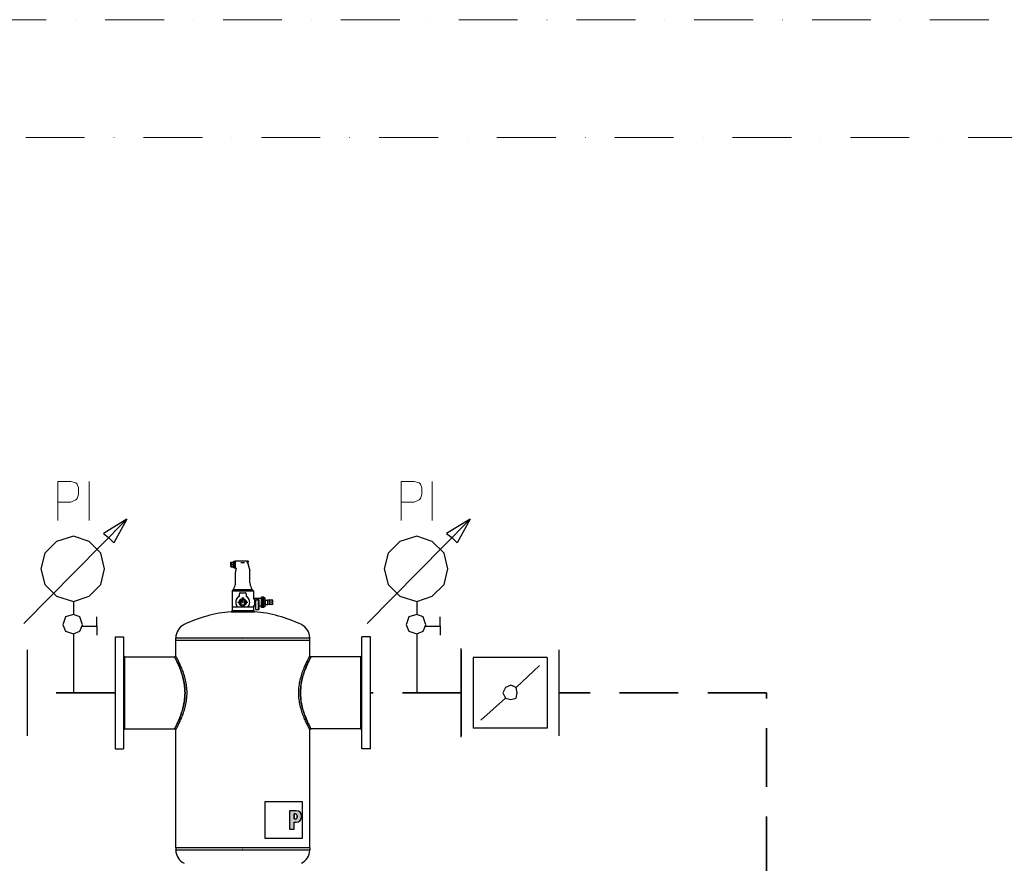
# Model space of a CAD drawing. Units: millimetres. Extents: x -19488 to -1201, y 4679 to 13676.
# Drawn here: x -10844 to -10008, y 8284 to 9000 of the extents above; entities that cross this region are included whole.
import ezdxf

# ---------------------------------------------------------------- set-up
doc = ezdxf.new("R2010")
doc.units = ezdxf.units.MM
doc.linetypes.add('DASHDOT', pattern=[1, 0.5, -0.25, 0, -0.25])
doc.linetypes.add('DASHED', pattern=[0.75, 0.5, -0.25])
doc.layers.add('1', color=130, linetype='Continuous')
doc.layers.add('2DH_SYM', color=41, linetype='Continuous')
for name, color, linetype, lineweight in [('2DH_PLS_P', 170, 'DASHED', 35), ('2DH_PLS_Z', 240, 'Continuous', 35), ('2DR_PLS_SYGN', 146, 'DASHDOT', 18)]:
    doc.layers.add(name, color=color, linetype=linetype, lineweight=lineweight)

# ---------------------------------------------------------------- blocks, each defined once
blk = doc.blocks.new('A$C1CEA7699')
h = blk.add_hatch(color=256)
edge = h.paths.add_edge_path(flags=16)
edge.add_line((546.9, 295.7), (543.7, 295.7))
edge.add_line((543.7, 295.7), (543.7, 280.1))
edge.add_line((543.7, 280.1), (546.9, 280.1))
edge.add_arc((546.9, 286.1), 6, 270, 360)
edge.add_line((552.9, 286.1), (552.9, 289.7))
edge.add_arc((546.9, 289.7), 6, 0, 90)
edge = h.paths.add_edge_path()
edge.add_line((529.7, 305.1), (529.7, 248.8))
edge.add_line((529.7, 248.8), (543.7, 248.8))
edge.add_line((543.7, 248.8), (543.7, 270.7))
edge.add_line((543.7, 270.7), (550, 270.7))
edge.add_arc((550, 286.7), 16, 270, 360)
edge.add_line((566, 286.7), (566, 289.1))
edge.add_arc((550, 289.1), 16, 0, 90)
edge.add_line((550, 305.1), (529.7, 305.1))
for p, q in [((351.8, 1059.4), (351.5, 1059.4)), ((351.5, 1055.7), (351.5, 1059.4)), ((351.5, 1055.7), (351.5, 1048.2)), ((351.5, 1048.2), (351.5, 1044.4)), ((351.8, 1059.4), (360.2, 1059.4)), ((351.8, 1058.1), (351.8, 1059.4)), ((351.8, 1058.1), (360.2, 1058.1)), ((351.8, 1053.2), (360.2, 1053.2)), ((351.8, 1050.6), (351.8, 1053.2)), ((351.8, 1050.6), (360.2, 1050.6)), ((351.8, 1045.7), (360.2, 1045.7)), ((351.8, 1044.4), (351.8, 1045.7)), ((360.2, 1059.4), (360.5, 1059.4)), ((360.2, 1058.1), (360.2, 1059.4)), ((360.2, 1050.6), (360.2, 1053.2)), ((360.2, 1044.4), (360.2, 1045.7)), ((360.5, 1061.7), (360.7, 1061.9)), ((360.5, 1061.7), (360.5, 1042.2)), ((360.7, 1041.9), (360.7, 1061.9)), ((360.7, 1061.9), (364.5, 1061.9)), ((364.5, 1062.4), (364.5, 1041.4)), ((399.1, 1062.4), (364.5, 1062.4)), ((381.9, 1058.3), (393.1, 1058.3)), ((401, 1060.8), (401, 1062.7)), ((401, 1062.7), (403.3, 1062.7)), ((401, 1061.6), (401, 1061.6)), ((401, 1060.8), (401, 1060.4)), ((403.3, 1059.6), (402.5, 1059.6)), ((402.5, 1058.4), (402.5, 1059.6)), ((403.3, 1058.7), (402.5, 1058.7)), ((402.5, 1058.4), (403.3, 1058.4)), ((402.7, 1055.7), (403.3, 1055.7)), ((403, 1055.2), (409, 1032.7)), ((403.3, 1059.6), (403.3, 1062.7)), ((403.6, 1062.4), (403.3, 1062.7)), ((403.3, 1059.6), (403.6, 1059.6)), ((403.3, 1058.7), (403.6, 1058.7)), ((403.6, 1058.4), (403.3, 1058.4)), ((403.3, 1055.7), (403.3, 1058.4)), ((403.6, 1055.9), (403.3, 1055.7)), ((403.6, 1062.4), (403.6, 1059.6)), ((403.6, 1058.4), (403.6, 1058.7)), ((403.6, 1055.9), (403.6, 1058.4)), ((351.5, 1044.4), (351.8, 1044.4)), ((351.8, 1044.4), (360.2, 1044.4)), ((360.2, 1044.4), (360.5, 1044.4)), ((360.5, 1042.2), (360.7, 1041.9)), ((360.7, 1041.9), (364.5, 1041.9)), ((366.3, 1041.4), (364.5, 1041.4)), ((365.5, 996.5), (365.5, 1028.8)), ((367.8, 1039.4), (366, 1032.7)), ((409.5, 996.5), (409.5, 1028.8)), ((356.5, 973.9), (355, 972.4)), ((355, 972.4), (420, 972.4)), ((355, 972.4), (355, 924.9)), ((418.5, 973.9), (356.5, 973.9)), ((359.5, 974.9), (358, 973.9)), ((359.5, 974.9), (359.5, 976)), ((415.5, 974.9), (359.5, 974.9)), ((361.5, 981.5), (360.6, 980)), ((377.5, 957.3), (377.5, 963.4)), ((380, 965.9), (387.5, 965.9)), ((387.5, 965.9), (395, 965.9)), ((396.8, 965.1), (396.8, 965.1)), ((397.5, 963.4), (397.5, 957.3)), ((413.5, 981.5), (414.4, 980)), ((415.5, 974.9), (415.5, 976)), ((415.5, 974.9), (417, 973.9)), ((418.5, 973.9), (420, 972.4)), ((420, 972.4), (420, 948.6)), ((381.5, 942.9), (381.5, 943.5)), ((381.5, 931.3), (381.5, 942.9)), ((381.5, 930.7), (381.5, 931.3)), ((381.8, 942.8), (381.8, 931.4)), ((386.7, 945.8), (386.7, 945.1)), ((386.7, 937.1), (386.7, 945.1)), ((386.7, 937.1), (388.2, 937.1)), ((388.2, 945.8), (388.2, 945.1)), ((388.2, 937.1), (388.2, 945.1)), ((393.1, 931.4), (393.1, 942.8)), ((393.4, 943.5), (393.4, 942.9)), ((393.4, 942.9), (393.4, 931.3)), ((393.4, 931.3), (393.4, 930.7)), ((421, 947.6), (423, 947.6)), ((421, 926.6), (423, 926.6)), ((423, 948.6), (423, 925.6)), ((429.6, 948.6), (423, 948.6)), ((426, 945.1), (426, 940.4)), ((426, 945.1), (436, 945.1)), ((426, 945.1), (426.6, 943)), ((426, 933.8), (426, 929.1)), ((426.1, 929.1), (426, 929.1)), ((426.1, 929.1), (426.1, 915.1)), ((426.5, 936.6), (426.5, 937.6)), ((426.8, 917.3), (426.7, 941.2)), ((429.6, 948.6), (429.6, 948.6)), ((429.6, 948.6), (430.5, 948.6)), ((430.5, 948.2), (430.5, 948.6)), ((430.5, 948.6), (430.5, 948.6)), ((430.9, 948.6), (430.5, 948.6)), ((430.9, 948.6), (431.8, 948.6)), ((430.9, 948.6), (430.9, 948.6)), ((431.8, 948.4), (431.8, 948.6)), ((431.8, 948.6), (431.8, 948.6)), ((432.7, 948.6), (431.8, 948.6)), ((432.7, 948.5), (432.2, 948.5)), ((432.7, 948.5), (432.7, 948.6)), ((432.7, 948.4), (432.7, 948.5)), ((433.6, 948.6), (433.6, 948.6)), ((434, 948.6), (433.6, 948.6)), ((433.8, 948), (433.8, 948.5)), ((434, 948.6), (434, 948.6)), ((434.9, 948.6), (434.9, 948.5)), ((435.8, 948.6), (434.9, 948.6)), ((434.9, 948.4), (434.9, 948.5)), ((434.9, 948.5), (435.3, 948.5)), ((435.2, 917.3), (435.3, 941.2)), ((436, 945.1), (435.4, 943)), ((435.5, 936.6), (435.5, 937.6)), ((435.8, 948.6), (435.8, 948.6)), ((436.7, 948.6), (435.8, 948.6)), ((435.8, 948.4), (435.8, 948.6)), ((435.9, 929.1), (435.9, 915.1)), ((435.9, 929.1), (436, 929.1)), ((436, 945.1), (436, 940.4)), ((436, 933.8), (436, 929.1)), ((436.7, 948.6), (436.7, 948.6)), ((437.1, 948.6), (436.7, 948.6)), ((437.1, 948.2), (437.1, 948.6)), ((437.1, 948.6), (437.1, 948.6)), ((438, 948.6), (437.1, 948.6)), ((438, 948.6), (438, 948.6)), ((444, 948.6), (438, 948.6)), ((444, 923.9), (444, 950.3)), ((444.7, 950.3), (444, 950.3)), ((444.7, 951.2), (444.7, 952.3)), ((451.2, 952.3), (444.7, 952.3)), ((444.7, 949.4), (444.7, 951.2)), ((451.2, 951.2), (444.7, 951.2)), ((444.7, 948.5), (444.7, 949.4)), ((451.2, 949.4), (444.7, 949.4)), ((444.7, 946.4), (444.7, 948.5)), ((451.2, 948.5), (444.7, 948.5)), ((444.7, 944.6), (444.7, 946.4)), ((451.2, 946.4), (444.7, 946.4)), ((444.7, 942.3), (444.7, 944.6)), ((451.2, 944.6), (444.7, 944.6)), ((444.7, 940), (444.7, 942.3)), ((451.2, 942.3), (444.7, 942.3)), ((444.7, 937.5), (444.7, 940)), ((451.2, 940), (444.7, 940)), ((444.7, 935.1), (444.7, 937.5)), ((451.2, 937.5), (444.7, 937.5)), ((451.2, 935.1), (444.7, 935.1)), ((444.7, 935.1), (444.7, 932.6)), ((444.7, 930.5), (444.7, 932.6)), ((451.2, 932.6), (444.7, 932.6)), ((444.7, 928.2), (444.7, 930.5)), ((451.2, 930.5), (444.7, 930.5)), ((444.7, 926.7), (444.7, 928.2)), ((451.2, 928.2), (444.7, 928.2)), ((444.7, 924.6), (444.7, 926.7)), ((451.2, 926.7), (444.7, 926.7)), ((451.2, 951.2), (451.2, 952.3)), ((451.2, 951.2), (451.2, 949.4)), ((454.9, 951.1), (451.2, 951.1)), ((451.2, 948.5), (451.2, 946.4)), ((451.2, 944.6), (451.2, 942.3)), ((451.2, 940), (451.2, 937.5)), ((451.2, 932.6), (451.2, 935.1)), ((451.2, 928.2), (451.2, 930.5)), ((451.2, 926.7), (451.2, 924.6)), ((454.9, 951.1), (454.9, 923.1)), ((454.9, 944.6), (455.5, 944.6)), ((454.9, 929.6), (455.5, 929.6)), ((455.5, 929.6), (455.5, 944.6)), ((456.5, 943.6), (455.5, 944.6)), ((456.5, 930.6), (455.5, 929.6)), ((456.5, 930.6), (456.5, 943.6)), ((456.5, 943.6), (463.5, 943.6)), ((456.5, 930.6), (463.5, 930.6)), ((463.5, 929.9), (463.5, 944.4)), ((468.5, 943.6), (463.5, 944.4)), ((468.5, 930.6), (463.5, 929.9)), ((468.5, 929.9), (468.5, 944.4)), ((473.5, 943.6), (468.5, 944.4)), ((473.5, 930.6), (468.5, 929.9)), ((473.5, 929.9), (473.5, 944.4)), ((478.5, 943.6), (473.5, 944.4)), ((478.5, 930.6), (473.5, 929.9)), ((478.5, 930.6), (478.5, 943.6)), ((355, 911.9), (352, 908.6)), ((352, 908.6), (423, 908.6)), ((355.5, 923.9), (355, 923.4)), ((355, 923.4), (420, 923.4)), ((355, 923.4), (355, 911.9)), ((355, 911.9), (420, 911.9)), ((355.5, 923.9), (371.1, 923.9)), ((371.3, 923.9), (371.1, 923.9)), ((371.3, 923.9), (403.7, 923.9)), ((403.9, 923.9), (403.7, 923.9)), ((403.9, 923.9), (419.5, 923.9)), ((419.5, 923.9), (420, 923.4)), ((420, 925.6), (420, 924.9)), ((420, 923.4), (420, 911.9)), ((420, 911.9), (423, 908.6)), ((426.1, 925.6), (423, 925.6)), ((426.7, 915.1), (426.1, 915.1)), ((426.7, 915.1), (435.3, 915.1)), ((435.3, 915.1), (435.9, 915.1)), ((444, 925.6), (435.9, 925.6)), ((444.7, 923.9), (444, 923.9)), ((444.7, 924.1), (444.7, 924.6)), ((451.2, 924.6), (444.7, 924.6)), ((444.7, 922.4), (444.7, 924.1)), ((451.2, 924.1), (444.7, 924.1)), ((444.7, 921.9), (444.7, 922.4)), ((451.2, 922.4), (444.7, 922.4)), ((451.2, 921.9), (444.7, 921.9)), ((451.2, 922.4), (451.2, 924.1)), ((454.9, 923.1), (451.2, 923.1)), ((451.2, 921.9), (451.2, 922.4)), ((0, 832.6), (0, 492.6)), ((0, 832.6), (26, 832.6)), ((26, 832.6), (26, 492.6)), ((184.3, 829.5), (184.3, 828.6)), ((387, 828.6), (184.3, 828.6)), ((184.3, 822.6), (184.3, 828.6)), ((184.3, 822.6), (387, 822.6)), ((184.3, 774.3), (184.3, 822.6)), ((184.3, 822.6), (387, 822.6)), ((387, 822.6), (388, 822.6)), ((387, 822.6), (388, 822.6)), ((388, 828.6), (388, 828.6)), ((590.7, 828.6), (388, 828.6)), ((388, 822.6), (590.7, 822.6)), ((388, 822.6), (388, 822.6)), ((388, 822.6), (388, 822.6)), ((388, 822.6), (388, 822.6)), ((388, 822.6), (590.7, 822.6)), ((590.7, 829.5), (590.7, 828.6)), ((590.7, 822.6), (590.7, 828.6)), ((590.7, 774.3), (590.7, 822.6)), ((749, 492.6), (749, 832.6)), ((775, 832.6), (749, 832.6)), ((775, 492.6), (775, 832.6)), ((30, 772.2), (26, 776.2)), ((30, 772.2), (180.3, 772.2)), ((30, 553.1), (30, 772.2)), ((180.3, 772.2), (184.3, 774.3)), ((590.7, 774.3), (594.7, 772.2)), ((745, 772.2), (594.7, 772.2)), ((745, 772.2), (749, 776.2)), ((745, 772.2), (745, 553.1)), ((30, 553.1), (26, 549.1)), ((30, 553.1), (180.3, 553.1)), ((184.3, 550.9), (180.3, 553.1)), ((184.3, 192.6), (184.3, 550.9)), ((594.7, 553.1), (590.7, 550.9)), ((590.7, 192.6), (590.7, 550.9)), ((745, 553.1), (594.7, 553.1)), ((745, 553.1), (749, 549.1)), ((0, 492.6), (26, 492.6)), ((775, 492.6), (749, 492.6)), ((455.8, 332.9), (567.8, 332.9)), ((455.8, 220.9), (455.8, 332.9)), ((567.8, 332.9), (567.8, 220.9)), ((529.7, 305.1), (529.7, 248.8)), ((550, 305.1), (529.7, 305.1)), ((529.7, 305.1), (529.7, 248.8)), ((550, 305.1), (529.7, 305.1)), ((546.9, 295.7), (543.7, 295.7)), ((543.7, 295.7), (543.7, 280.1)), ((543.7, 280.1), (543.7, 295.7)), ((543.7, 295.7), (546.9, 295.7)), ((543.7, 280.1), (546.9, 280.1)), ((546.9, 280.1), (543.7, 280.1)), ((543.7, 270.7), (550, 270.7)), ((543.7, 248.8), (543.7, 270.7)), ((543.7, 248.8), (543.7, 270.7)), ((543.7, 270.7), (550, 270.7)), ((552.9, 286.1), (552.9, 289.7)), ((552.9, 289.7), (552.9, 286.1)), ((566, 286.7), (566, 289.1)), ((566, 286.7), (566, 289.1)), ((529.7, 248.8), (543.7, 248.8)), ((529.7, 248.8), (543.7, 248.8)), ((567.8, 220.9), (455.8, 220.9)), ((387, 192.6), (184.3, 192.6)), ((387, 192.6), (184.3, 192.6)), ((184.3, 192.6), (184.3, 186.6)), ((184.3, 185.8), (184.3, 186.6)), ((184.3, 186.6), (387, 186.6)), ((387, 192.6), (388, 192.6)), ((387, 192.6), (388, 192.6)), ((590.7, 192.6), (388, 192.6)), ((388, 192.6), (388, 192.6)), ((388, 192.6), (388, 192.6)), ((388, 192.6), (388, 192.6)), ((590.7, 192.6), (388, 192.6)), ((388, 186.6), (590.7, 186.6)), ((388, 186.6), (388, 186.6)), ((590.7, 192.6), (590.7, 186.6)), ((590.7, 185.8), (590.7, 186.6))]:
    blk.add_line(p, q)
at = {"flags": 128}
for points in [[(351.8, 1058.1), (351.8, 1058), (351.7, 1057.9), (351.7, 1057.7), (351.7, 1057.6), (351.7, 1057.5), (351.7, 1057.4), (351.6, 1057.3), (351.6, 1057.2), (351.6, 1057.1), (351.6, 1057), (351.6, 1056.9), (351.6, 1056.8), (351.6, 1056.7), (351.5, 1056.6), (351.5, 1056.5), (351.5, 1056.4), (351.5, 1056.3), (351.5, 1056.2), (351.5, 1056.1), (351.5, 1056), (351.5, 1055.9), (351.5, 1055.8), (351.5, 1055.8), (351.5, 1055.7)], [(351.8, 1053.2), (351.8, 1053.4), (351.7, 1053.5), (351.7, 1053.6), (351.7, 1053.7), (351.7, 1053.8), (351.7, 1053.9), (351.6, 1054), (351.6, 1054.1), (351.6, 1054.2), (351.6, 1054.3), (351.6, 1054.4), (351.6, 1054.5), (351.6, 1054.6), (351.5, 1054.7), (351.5, 1054.8), (351.5, 1054.9), (351.5, 1055), (351.5, 1055.1), (351.5, 1055.2), (351.5, 1055.3), (351.5, 1055.4), (351.5, 1055.5), (351.5, 1055.6), (351.5, 1055.7)], [(351.5, 1048.2), (351.5, 1048.3), (351.5, 1048.3), (351.5, 1048.4), (351.5, 1048.5), (351.5, 1048.6), (351.5, 1048.7), (351.5, 1048.8), (351.5, 1048.9), (351.5, 1049), (351.5, 1049.1), (351.6, 1049.2), (351.6, 1049.3), (351.6, 1049.4), (351.6, 1049.5), (351.6, 1049.6), (351.6, 1049.7), (351.6, 1049.8), (351.7, 1049.9), (351.7, 1050), (351.7, 1050.1), (351.7, 1050.2), (351.7, 1050.4), (351.8, 1050.5), (351.8, 1050.6)], [(351.5, 1048.2), (351.5, 1048.1), (351.5, 1048), (351.5, 1047.9), (351.5, 1047.8), (351.5, 1047.7), (351.5, 1047.6), (351.5, 1047.5), (351.5, 1047.4), (351.5, 1047.3), (351.5, 1047.2), (351.6, 1047.1), (351.6, 1047), (351.6, 1046.9), (351.6, 1046.8), (351.6, 1046.7), (351.6, 1046.6), (351.6, 1046.5), (351.7, 1046.4), (351.7, 1046.3), (351.7, 1046.2), (351.7, 1046.1), (351.7, 1046), (351.8, 1045.9), (351.8, 1045.7)], [(360.5, 1055.7), (360.5, 1055.8), (360.5, 1055.8), (360.5, 1055.9), (360.5, 1056), (360.5, 1056.1), (360.5, 1056.2), (360.5, 1056.3), (360.5, 1056.4), (360.5, 1056.5), (360.5, 1056.6), (360.4, 1056.7), (360.4, 1056.8), (360.4, 1056.9), (360.4, 1057), (360.4, 1057.1), (360.4, 1057.2), (360.4, 1057.3), (360.3, 1057.4), (360.3, 1057.5), (360.3, 1057.6), (360.3, 1057.7), (360.3, 1057.9), (360.2, 1058), (360.2, 1058.1)], [(360.2, 1053.2), (360.2, 1053.4), (360.3, 1053.5), (360.3, 1053.6), (360.3, 1053.7), (360.3, 1053.8), (360.3, 1053.9), (360.4, 1054), (360.4, 1054.1), (360.4, 1054.2), (360.4, 1054.3), (360.4, 1054.4), (360.4, 1054.5), (360.4, 1054.6), (360.5, 1054.7), (360.5, 1054.8), (360.5, 1054.9), (360.5, 1055), (360.5, 1055.1), (360.5, 1055.2), (360.5, 1055.3), (360.5, 1055.4), (360.5, 1055.5), (360.5, 1055.6), (360.5, 1055.7)], [(360.5, 1048.2), (360.5, 1048.3), (360.5, 1048.3), (360.5, 1048.4), (360.5, 1048.5), (360.5, 1048.6), (360.5, 1048.7), (360.5, 1048.8), (360.5, 1048.9), (360.5, 1049), (360.5, 1049.1), (360.4, 1049.2), (360.4, 1049.3), (360.4, 1049.4), (360.4, 1049.5), (360.4, 1049.6), (360.4, 1049.7), (360.4, 1049.8), (360.3, 1049.9), (360.3, 1050), (360.3, 1050.1), (360.3, 1050.2), (360.3, 1050.4), (360.2, 1050.5), (360.2, 1050.6)], [(360.2, 1045.7), (360.2, 1045.9), (360.3, 1046), (360.3, 1046.1), (360.3, 1046.2), (360.3, 1046.3), (360.3, 1046.4), (360.4, 1046.5), (360.4, 1046.6), (360.4, 1046.7), (360.4, 1046.8), (360.4, 1046.9), (360.4, 1047), (360.4, 1047.1), (360.5, 1047.2), (360.5, 1047.3), (360.5, 1047.4), (360.5, 1047.5), (360.5, 1047.6), (360.5, 1047.7), (360.5, 1047.8), (360.5, 1047.9), (360.5, 1048), (360.5, 1048.1), (360.5, 1048.2)], [(399.1, 1062.4), (399.4, 1062.4), (399.6, 1062.3), (399.9, 1062.3), (400.1, 1062.2), (400.4, 1062.1), (400.6, 1061.9), (400.8, 1061.8), (401, 1061.6)], [(401, 1060.4), (401, 1060.4), (401, 1060.3), (401, 1060.3), (401, 1060.3), (401, 1060.3), (401, 1060.2), (401.1, 1060.2), (401.1, 1060.2), (401.1, 1060.2), (401.1, 1060.2), (401.1, 1060.1), (401.1, 1060.1), (401.1, 1060.1), (401.1, 1060.1), (401.1, 1060.1), (401.1, 1060), (401.1, 1060), (401.1, 1060), (401.1, 1060), (401.1, 1059.9), (401.1, 1059.9), (401.1, 1059.9), (401.2, 1059.9), (401.2, 1059.9)], [(403, 1055.2), (403, 1055.2), (403, 1055.2), (402.9, 1055.3), (402.9, 1055.3), (402.8, 1055.4), (402.8, 1055.6), (402.7, 1055.7), (402.6, 1055.8), (402.5, 1056), (402.5, 1056.2), (402.4, 1056.4), (402.3, 1056.6), (402.2, 1056.8), (402.1, 1057.1), (402, 1057.3), (401.9, 1057.6), (401.8, 1057.9), (401.7, 1058.1), (401.6, 1058.4), (401.5, 1058.7), (401.4, 1059), (401.3, 1059.3), (401.2, 1059.6), (401.2, 1059.9)], [(367.8, 1039.4), (367.8, 1039.6), (367.9, 1039.8), (367.8, 1039.9), (367.8, 1040.1), (367.8, 1040.3), (367.7, 1040.5), (367.6, 1040.6), (367.5, 1040.8), (367.4, 1040.9), (367.3, 1041), (367.1, 1041.2), (367, 1041.2), (366.8, 1041.3), (366.6, 1041.4), (366.4, 1041.4), (366.3, 1041.4)], [(378.2, 965.1), (378.2, 965), (378.2, 965), (378.1, 965), (378.1, 965), (378.1, 965), (378.1, 965), (378.1, 965), (378.1, 965), (378.1, 965), (378.1, 965), (378.1, 965), (378.1, 965), (378.1, 965), (378.1, 964.9), (378.1, 964.9), (378.1, 964.9), (378, 964.9), (378, 964.9), (378, 964.9), (378, 964.9), (378, 964.9), (378, 964.9), (378, 964.9), (378, 964.9)], [(379.3, 965.8), (379.2, 965.7), (379.2, 965.7), (379.2, 965.7), (379.2, 965.7), (379.2, 965.7), (379.1, 965.7), (379.1, 965.7), (379.1, 965.7), (379, 965.7), (379, 965.7), (379, 965.6), (379, 965.6), (378.9, 965.6), (378.9, 965.6), (378.9, 965.6), (378.8, 965.6), (378.8, 965.6), (378.8, 965.5), (378.7, 965.5), (378.7, 965.5), (378.7, 965.5), (378.6, 965.5), (378.6, 965.4), (378.6, 965.4)], [(397.3, 964.2), (397.3, 964.2), (397.3, 964.2), (397.3, 964.2), (397.3, 964.2), (397.3, 964.2), (397.3, 964.2), (397.3, 964.3), (397.3, 964.3), (397.3, 964.3), (397.3, 964.3), (397.3, 964.3), (397.3, 964.3), (397.3, 964.3), (397.3, 964.3), (397.3, 964.3), (397.3, 964.3), (397.3, 964.3), (397.3, 964.3), (397.3, 964.3), (397.3, 964.3), (397.3, 964.4), (397.3, 964.4), (397.3, 964.4), (397.3, 964.4)], [(367.4, 944), (367.4, 943.9), (367.3, 943.8), (367.3, 943.7), (367.3, 943.6), (367.2, 943.5), (367.2, 943.3), (367.2, 943.2), (367.1, 943.1), (367.1, 943), (367.1, 942.9), (367, 942.8), (367, 942.7), (367, 942.5), (366.9, 942.4), (366.9, 942.3), (366.9, 942.2), (366.8, 942.1), (366.8, 942), (366.8, 941.8), (366.8, 941.7), (366.7, 941.6), (366.7, 941.5), (366.7, 941.4), (366.7, 941.3)], [(366.8, 932.2), (366.9, 931.8), (367, 931.5), (367.1, 931.1), (367.2, 930.7), (367.3, 930.4), (367.5, 930), (367.6, 929.7), (367.7, 929.3), (367.9, 929), (368, 928.7), (368.1, 928.3), (368.3, 928), (368.5, 927.7), (368.6, 927.4), (368.8, 927), (369, 926.7), (369.1, 926.4), (369.3, 926.1), (369.5, 925.8), (369.7, 925.5), (369.9, 925.2), (370.1, 924.9), (370.3, 924.6), (370.5, 924.3)], [(376.3, 955.2), (376, 955), (375.7, 954.8), (375.4, 954.6), (375.1, 954.4), (374.8, 954.1), (374.5, 953.9), (374.2, 953.7), (374, 953.5), (373.7, 953.2), (373.4, 953), (373.1, 952.8), (372.9, 952.5), (372.6, 952.3), (372.4, 952), (372.1, 951.8), (371.9, 951.5), (371.6, 951.2), (371.4, 951), (371.2, 950.7), (370.9, 950.4), (370.7, 950.2), (370.5, 949.9), (370.3, 949.6), (370.1, 949.3)], [(377, 955.8), (377, 955.8), (377, 955.7), (376.9, 955.7), (376.9, 955.7), (376.9, 955.7), (376.9, 955.6), (376.9, 955.6), (376.8, 955.6), (376.8, 955.6), (376.8, 955.5), (376.8, 955.5), (376.7, 955.5), (376.7, 955.5), (376.7, 955.5), (376.7, 955.4), (376.7, 955.4), (376.6, 955.4), (376.6, 955.4), (376.6, 955.4), (376.6, 955.4), (376.6, 955.3), (376.5, 955.3), (376.5, 955.3), (376.5, 955.3)], [(381.8, 942.8), (381.8, 942.8), (381.8, 942.8), (381.8, 942.8), (381.8, 942.8), (381.8, 942.8), (381.8, 942.8), (381.8, 942.8), (381.8, 942.8), (381.7, 942.8), (381.7, 942.8), (381.7, 942.8), (381.7, 942.8), (381.7, 942.8), (381.7, 942.8), (381.7, 942.8), (381.7, 942.9), (381.6, 942.9), (381.6, 942.9), (381.6, 942.9), (381.6, 942.9), (381.6, 942.9), (381.6, 942.9), (381.6, 942.9), (381.5, 942.9)], [(381.5, 931.3), (381.6, 931.3), (381.6, 931.3), (381.6, 931.3), (381.6, 931.3), (381.6, 931.3), (381.6, 931.3), (381.6, 931.4), (381.7, 931.4), (381.7, 931.4), (381.7, 931.4), (381.7, 931.4), (381.7, 931.4), (381.7, 931.4), (381.7, 931.4), (381.7, 931.4), (381.8, 931.4), (381.8, 931.4), (381.8, 931.4), (381.8, 931.4), (381.8, 931.4), (381.8, 931.4), (381.8, 931.4), (381.8, 931.4), (381.8, 931.4)], [(388.2, 945.8), (388.2, 945.8), (388.1, 945.8), (388.1, 945.8), (388, 945.8), (387.9, 945.8), (387.9, 945.8), (387.8, 945.8), (387.7, 945.9), (387.7, 945.9), (387.6, 945.9), (387.6, 945.9), (387.5, 945.9), (387.4, 945.9), (387.4, 945.9), (387.3, 945.9), (387.3, 945.9), (387.2, 945.8), (387.1, 945.8), (387.1, 945.8), (387, 945.8), (386.9, 945.8), (386.9, 945.8), (386.8, 945.8), (386.7, 945.8)], [(393.1, 942.8), (393.2, 942.8), (393.2, 942.8), (393.2, 942.8), (393.2, 942.8), (393.2, 942.8), (393.2, 942.8), (393.2, 942.8), (393.2, 942.8), (393.3, 942.8), (393.3, 942.8), (393.3, 942.8), (393.3, 942.8), (393.3, 942.8), (393.3, 942.8), (393.3, 942.8), (393.3, 942.9), (393.4, 942.9), (393.4, 942.9), (393.4, 942.9), (393.4, 942.9), (393.4, 942.9), (393.4, 942.9), (393.4, 942.9), (393.4, 942.9)], [(393.4, 931.3), (393.4, 931.3), (393.4, 931.3), (393.4, 931.3), (393.4, 931.3), (393.4, 931.3), (393.4, 931.3), (393.4, 931.4), (393.3, 931.4), (393.3, 931.4), (393.3, 931.4), (393.3, 931.4), (393.3, 931.4), (393.3, 931.4), (393.3, 931.4), (393.3, 931.4), (393.2, 931.4), (393.2, 931.4), (393.2, 931.4), (393.2, 931.4), (393.2, 931.4), (393.2, 931.4), (393.2, 931.4), (393.2, 931.4), (393.1, 931.4)], [(398.1, 955.7), (398.1, 955.7), (398.1, 955.7), (398.1, 955.7), (398, 955.7), (398, 955.7), (398, 955.7), (398, 955.7), (398, 955.8), (398, 955.8), (398, 955.8), (398, 955.8), (398, 955.8), (398, 955.8), (398, 955.8), (398, 955.8), (398, 955.8), (398, 955.8), (398, 955.8), (398, 955.8), (398, 955.8), (398, 955.8), (398, 955.8), (398, 955.8), (398, 955.8)], [(404.9, 949.3), (404.7, 949.6), (404.5, 949.9), (404.3, 950.2), (404.1, 950.4), (403.8, 950.7), (403.6, 951), (403.4, 951.2), (403.1, 951.5), (402.9, 951.8), (402.6, 952), (402.4, 952.3), (402.1, 952.5), (401.9, 952.8), (401.6, 953), (401.3, 953.2), (401, 953.5), (400.8, 953.7), (400.5, 953.9), (400.2, 954.1), (399.9, 954.4), (399.6, 954.6), (399.3, 954.8), (399, 955), (398.7, 955.2)], [(404.5, 924.3), (404.7, 924.6), (404.9, 924.9), (405.1, 925.2), (405.3, 925.5), (405.5, 925.8), (405.7, 926.1), (405.9, 926.4), (406, 926.7), (406.2, 927), (406.4, 927.4), (406.5, 927.7), (406.7, 928), (406.9, 928.3), (407, 928.7), (407.1, 929), (407.3, 929.3), (407.4, 929.7), (407.5, 930), (407.7, 930.4), (407.8, 930.7), (407.9, 931.1), (408, 931.5), (408.1, 931.8), (408.2, 932.2)], [(408.3, 941.3), (408.3, 941.4), (408.3, 941.5), (408.3, 941.6), (408.2, 941.7), (408.2, 941.8), (408.2, 942), (408.2, 942.1), (408.1, 942.2), (408.1, 942.3), (408.1, 942.4), (408, 942.5), (408, 942.7), (408, 942.8), (407.9, 942.9), (407.9, 943), (407.9, 943.1), (407.8, 943.2), (407.8, 943.3), (407.8, 943.5), (407.7, 943.6), (407.7, 943.7), (407.7, 943.8), (407.6, 943.9), (407.6, 944)], [(420, 948.6), (420, 948.4), (420.1, 948.2), (420.2, 948), (420.3, 947.9), (420.4, 947.8), (420.6, 947.7), (420.8, 947.6), (421, 947.6)], [(421, 926.6), (420.8, 926.6), (420.6, 926.5), (420.4, 926.4), (420.3, 926.3), (420.2, 926.2), (420.1, 926), (420, 925.8), (420, 925.6)], [(426, 940.4), (426, 940.3), (426.1, 940.1), (426.1, 939.9), (426.2, 939.8), (426.2, 939.7), (426.2, 939.5), (426.3, 939.4), (426.3, 939.3), (426.3, 939.1), (426.3, 939), (426.4, 938.9), (426.4, 938.8), (426.4, 938.7), (426.4, 938.6), (426.4, 938.5), (426.4, 938.4), (426.5, 938.3), (426.5, 938.2), (426.5, 938.1), (426.5, 938), (426.5, 937.9), (426.5, 937.8), (426.5, 937.7), (426.5, 937.6)], [(426.5, 936.6), (426.5, 936.5), (426.5, 936.4), (426.5, 936.4), (426.5, 936.3), (426.5, 936.2), (426.5, 936.1), (426.5, 936), (426.4, 935.9), (426.4, 935.7), (426.4, 935.6), (426.4, 935.5), (426.4, 935.4), (426.4, 935.3), (426.3, 935.2), (426.3, 935.1), (426.3, 934.9), (426.3, 934.8), (426.2, 934.7), (426.2, 934.5), (426.2, 934.4), (426.1, 934.3), (426.1, 934.1), (426, 934), (426, 933.8)], [(431.8, 948.1), (431.6, 948.1), (431.5, 948.1), (431.3, 948.1), (431.2, 948.1), (431.1, 948.1), (430.9, 948.1), (430.8, 948.2), (430.7, 948.2), (430.5, 948.2), (430.4, 948.2), (430.3, 948.3), (430.2, 948.3), (430.1, 948.3), (430, 948.4), (430, 948.4), (429.9, 948.4), (429.8, 948.4), (429.8, 948.5), (429.7, 948.5), (429.7, 948.5), (429.6, 948.5), (429.6, 948.5), (429.6, 948.6), (429.6, 948.6)], [(433.8, 948.5), (433.7, 948.4), (433.6, 948.4), (433.5, 948.4), (433.3, 948.4), (433.1, 948.3), (433, 948.3), (432.8, 948.3), (432.6, 948.3), (432.4, 948.3), (432.2, 948.3), (432, 948.3), (431.8, 948.3), (431.6, 948.3), (431.5, 948.3), (431.3, 948.4), (431.1, 948.4), (431, 948.4), (430.9, 948.4), (430.8, 948.5), (430.7, 948.5), (430.6, 948.5), (430.5, 948.5), (430.5, 948.6), (430.5, 948.6)], [(433.6, 948.6), (433.6, 948.6), (433.6, 948.5), (433.5, 948.5), (433.4, 948.5), (433.3, 948.5), (433.2, 948.5), (433.1, 948.4), (432.9, 948.4), (432.8, 948.4), (432.6, 948.4), (432.4, 948.4), (432.2, 948.4), (432.1, 948.4), (431.9, 948.4), (431.7, 948.4), (431.6, 948.4), (431.4, 948.4), (431.3, 948.5), (431.2, 948.5), (431.1, 948.5), (431, 948.5), (430.9, 948.5), (430.9, 948.6), (430.9, 948.6)], [(432.2, 948.5), (432.2, 948.5), (432.2, 948.5), (432.2, 948.5), (432.1, 948.5), (432.1, 948.5), (432.1, 948.5), (432.1, 948.5), (432, 948.5), (432, 948.5), (432, 948.5), (432, 948.5), (431.9, 948.5), (431.9, 948.5), (431.9, 948.5), (431.9, 948.5), (431.9, 948.5), (431.8, 948.6), (431.8, 948.6), (431.8, 948.6), (431.8, 948.6), (431.8, 948.6), (431.8, 948.6), (431.8, 948.6), (431.8, 948.6)], [(435.8, 948.1), (435.6, 948), (435.5, 948), (435.3, 948), (435.1, 948), (435, 948), (434.8, 948), (434.6, 948), (434.5, 948), (434.3, 948), (434.1, 948), (434, 948), (433.8, 948), (433.6, 948), (433.5, 948), (433.3, 948), (433.1, 948), (433, 948), (432.8, 948), (432.6, 948), (432.5, 948), (432.3, 948), (432.1, 948), (432, 948), (431.8, 948.1)], [(437.1, 948.6), (437.1, 948.6), (437.1, 948.5), (437, 948.5), (436.9, 948.5), (436.8, 948.5), (436.7, 948.4), (436.6, 948.4), (436.5, 948.4), (436.3, 948.4), (436.1, 948.3), (436, 948.3), (435.8, 948.3), (435.6, 948.3), (435.4, 948.3), (435.2, 948.3), (435, 948.3), (434.8, 948.3), (434.6, 948.3), (434.5, 948.3), (434.3, 948.4), (434.1, 948.4), (434, 948.4), (433.9, 948.4), (433.8, 948.5)], [(436.7, 948.6), (436.7, 948.6), (436.7, 948.5), (436.6, 948.5), (436.5, 948.5), (436.4, 948.5), (436.3, 948.5), (436.2, 948.4), (436, 948.4), (435.9, 948.4), (435.7, 948.4), (435.5, 948.4), (435.3, 948.4), (435.2, 948.4), (435, 948.4), (434.8, 948.4), (434.7, 948.4), (434.5, 948.4), (434.4, 948.5), (434.3, 948.5), (434.2, 948.5), (434.1, 948.5), (434, 948.5), (434, 948.6), (434, 948.6)], [(435.3, 948.5), (435.4, 948.5), (435.4, 948.5), (435.4, 948.5), (435.5, 948.5), (435.5, 948.5), (435.5, 948.5), (435.5, 948.5), (435.6, 948.5), (435.6, 948.5), (435.6, 948.5), (435.6, 948.5), (435.7, 948.5), (435.7, 948.5), (435.7, 948.5), (435.7, 948.5), (435.7, 948.5), (435.8, 948.6), (435.8, 948.6), (435.8, 948.6), (435.8, 948.6), (435.8, 948.6), (435.8, 948.6), (435.8, 948.6), (435.8, 948.6)], [(436, 940.4), (436, 940.3), (435.9, 940.1), (435.9, 939.9), (435.8, 939.8), (435.8, 939.7), (435.8, 939.5), (435.7, 939.4), (435.7, 939.3), (435.7, 939.1), (435.7, 939), (435.6, 938.9), (435.6, 938.8), (435.6, 938.7), (435.6, 938.6), (435.6, 938.5), (435.6, 938.4), (435.5, 938.3), (435.5, 938.2), (435.5, 938.1), (435.5, 938), (435.5, 937.9), (435.5, 937.8), (435.5, 937.7), (435.5, 937.6)], [(435.5, 936.6), (435.5, 936.5), (435.5, 936.4), (435.5, 936.4), (435.5, 936.3), (435.5, 936.2), (435.5, 936.1), (435.5, 936), (435.6, 935.9), (435.6, 935.7), (435.6, 935.6), (435.6, 935.5), (435.6, 935.4), (435.6, 935.3), (435.7, 935.2), (435.7, 935.1), (435.7, 934.9), (435.7, 934.8), (435.8, 934.7), (435.8, 934.5), (435.8, 934.4), (435.9, 934.3), (435.9, 934.1), (436, 934), (436, 933.8)], [(438, 948.6), (438, 948.6), (438, 948.5), (438, 948.5), (437.9, 948.5), (437.9, 948.5), (437.8, 948.5), (437.8, 948.4), (437.7, 948.4), (437.6, 948.4), (437.6, 948.4), (437.5, 948.3), (437.4, 948.3), (437.3, 948.3), (437.2, 948.2), (437.1, 948.2), (436.9, 948.2), (436.8, 948.2), (436.7, 948.1), (436.5, 948.1), (436.4, 948.1), (436.3, 948.1), (436.1, 948.1), (436, 948.1), (435.8, 948.1)], [(369.4, 924.9), (369.5, 924.9), (369.6, 924.9), (369.6, 924.8), (369.7, 924.8), (369.7, 924.8), (369.8, 924.7), (369.9, 924.7), (369.9, 924.7), (370, 924.7), (370, 924.6), (370.1, 924.6), (370.1, 924.6), (370.2, 924.6), (370.2, 924.5), (370.2, 924.5), (370.3, 924.5), (370.3, 924.5), (370.4, 924.4), (370.4, 924.4), (370.4, 924.4), (370.5, 924.4), (370.5, 924.3), (370.5, 924.3), (370.5, 924.3)], [(404.5, 924.3), (404.5, 924.3), (404.5, 924.3), (404.5, 924.4), (404.6, 924.4), (404.6, 924.4), (404.6, 924.4), (404.7, 924.5), (404.7, 924.5), (404.8, 924.5), (404.8, 924.5), (404.8, 924.6), (404.9, 924.6), (404.9, 924.6), (405, 924.6), (405, 924.7), (405.1, 924.7), (405.1, 924.7), (405.2, 924.7), (405.3, 924.8), (405.3, 924.8), (405.4, 924.8), (405.4, 924.9), (405.5, 924.9), (405.6, 924.9)], [(387, 828.6), (387, 828.6), (387.1, 828.6), (387.1, 828.6), (387.2, 828.6), (387.2, 828.6), (387.2, 828.6), (387.3, 828.6), (387.3, 828.5), (387.4, 828.5), (387.4, 828.5), (387.5, 828.5), (387.5, 828.5), (387.5, 828.5), (387.6, 828.5), (387.6, 828.5), (387.7, 828.5), (387.7, 828.6), (387.8, 828.6), (387.8, 828.6), (387.8, 828.6), (387.9, 828.6), (387.9, 828.6), (388, 828.6), (388, 828.6)], [(180.3, 772.2), (180.4, 772.1), (180.5, 771.7), (180.8, 771.2), (181.3, 770.4), (181.8, 769.3), (182.4, 768.1), (183.2, 766.7), (184, 765), (185, 763.1), (186, 761.1), (187.1, 758.8), (188.2, 756.4), (189.5, 753.8), (190.8, 751), (192.1, 748), (193.4, 744.9), (194.8, 741.7), (196.2, 738.2), (197.7, 734.7), (199.1, 731), (200.5, 727.1), (201.8, 723.1), (203.2, 719), (204.5, 714.8), (205.7, 710.5), (206.8, 706), (207.9, 701.5), (208.9, 696.9), (209.8, 692.2), (210.5, 687.4), (211.2, 682.5), (211.7, 677.6), (212.1, 672.6), (212.3, 667.6), (212.4, 662.6)], [(212.4, 662.6), (212.3, 667.4), (212.1, 672.2), (211.7, 677), (211.3, 681.8), (210.7, 686.5), (209.9, 691.3), (209.1, 696), (208.1, 700.7), (207, 705.2), (205.9, 709.7), (204.7, 714.1), (203.4, 718.4), (202, 722.5), (200.7, 726.5), (199.3, 730.3), (197.9, 734), (196.5, 737.5), (195.2, 740.8), (193.8, 744.1), (192.4, 747.2), (191.1, 750.2), (189.8, 753.1), (188.5, 755.8), (187.3, 758.3), (186.2, 760.7), (185.1, 762.8), (184.1, 764.8), (183.2, 766.5), (182.5, 768), (181.8, 769.3), (181.3, 770.3), (180.8, 771.2), (180.5, 771.7), (180.4, 772.1), (180.3, 772.2)], [(218.5, 662.6), (218.5, 667.6), (218.2, 672.6), (217.9, 677.6), (217.3, 682.5), (216.7, 687.3), (215.9, 692.1), (215, 696.8), (214, 701.4), (212.9, 706), (211.7, 710.4), (210.4, 714.7), (209.1, 718.9), (207.7, 723), (206.3, 727), (204.9, 730.8), (203.5, 734.5), (202, 738.1), (200.5, 741.6), (199.1, 744.9), (197.7, 748), (196.3, 751), (194.9, 753.9), (193.6, 756.6), (192.4, 759.1), (191.2, 761.4), (190.1, 763.6), (189, 765.6), (188.1, 767.4), (187.2, 769), (186.5, 770.4), (185.8, 771.6), (185.3, 772.6), (184.9, 773.3), (184.5, 773.9), (184.4, 774.2), (184.3, 774.3)], [(590.7, 774.3), (590.6, 774.2), (590.5, 773.9), (590.1, 773.3), (589.7, 772.6), (589.2, 771.6), (588.5, 770.4), (587.8, 769), (586.9, 767.4), (586, 765.6), (584.9, 763.6), (583.8, 761.4), (582.6, 759.1), (581.4, 756.6), (580.1, 753.9), (578.7, 751), (577.3, 748), (575.9, 744.9), (574.4, 741.6), (573, 738.1), (571.5, 734.5), (570.1, 730.8), (568.6, 726.9), (567.2, 723), (565.9, 718.9), (564.6, 714.7), (563.3, 710.4), (562.1, 706), (561, 701.4), (560, 696.8), (559.1, 692.1), (558.3, 687.3), (557.7, 682.5), (557.1, 677.6), (556.8, 672.6), (556.5, 667.6), (556.5, 662.6)], [(562.6, 662.6), (562.7, 667.6), (562.9, 672.6), (563.3, 677.6), (563.8, 682.5), (564.5, 687.4), (565.2, 692.2), (566.1, 696.9), (567.1, 701.5), (568.2, 706.1), (569.3, 710.5), (570.6, 714.8), (571.8, 719.1), (573.2, 723.2), (574.5, 727.1), (575.9, 731), (577.4, 734.7), (578.8, 738.3), (580.2, 741.7), (581.6, 744.9), (582.9, 748.1), (584.3, 751), (585.5, 753.8), (586.8, 756.4), (587.9, 758.8), (589, 761.1), (590.1, 763.1), (591, 765), (591.8, 766.7), (592.6, 768.1), (593.2, 769.4), (593.7, 770.4), (594.2, 771.2), (594.5, 771.7), (594.6, 772.1), (594.7, 772.2)], [(594.7, 772.2), (594.6, 772.1), (594.5, 771.7), (594.2, 771.2), (593.7, 770.3), (593.2, 769.3), (592.5, 768), (591.8, 766.5), (590.9, 764.8), (589.9, 762.8), (588.8, 760.7), (587.7, 758.3), (586.5, 755.8), (585.2, 753.1), (583.9, 750.2), (582.6, 747.2), (581.2, 744.1), (579.8, 740.8), (578.5, 737.5), (577.1, 734), (575.7, 730.3), (574.3, 726.5), (573, 722.5), (571.6, 718.4), (570.3, 714.1), (569.1, 709.7), (568, 705.2), (566.9, 700.7), (565.9, 696), (565.1, 691.3), (564.3, 686.5), (563.7, 681.8), (563.3, 677), (562.9, 672.2), (562.7, 667.4), (562.6, 662.6)], [(212.4, 662.6), (212.3, 657.7), (212.1, 652.7), (211.7, 647.8), (211.2, 642.9), (210.6, 638), (209.8, 633.2), (208.9, 628.4), (207.9, 623.8), (206.8, 619.3), (205.7, 614.8), (204.5, 610.5), (203.2, 606.3), (201.8, 602.2), (200.5, 598.2), (199.1, 594.3), (197.7, 590.6), (196.3, 587.1), (194.8, 583.6), (193.5, 580.3), (192.1, 577.2), (190.8, 574.3), (189.5, 571.5), (188.2, 568.9), (187.1, 566.4), (186, 564.2), (185, 562.1), (184, 560.3), (183.2, 558.6), (182.4, 557.2), (181.8, 555.9), (181.3, 554.9), (180.8, 554.1), (180.5, 553.5), (180.4, 553.2), (180.3, 553.1)], [(180.3, 553.1), (180.4, 553.2), (180.5, 553.5), (180.8, 554.1), (181.3, 554.9), (181.8, 556), (182.5, 557.2), (183.2, 558.7), (184.1, 560.5), (185.1, 562.4), (186.2, 564.6), (187.3, 566.9), (188.5, 569.5), (189.8, 572.2), (191.1, 575), (192.4, 578.1), (193.8, 581.2), (195.2, 584.4), (196.5, 587.8), (197.9, 591.3), (199.3, 594.9), (200.7, 598.8), (202, 602.8), (203.4, 606.9), (204.7, 611.2), (205.9, 615.6), (207, 620), (208.1, 624.6), (209.1, 629.3), (209.9, 634), (210.7, 638.7), (211.3, 643.5), (211.7, 648.3), (212.1, 653.1), (212.3, 657.9), (212.4, 662.6)], [(184.3, 550.9), (184.4, 551), (184.5, 551.4), (184.9, 551.9), (185.3, 552.7), (185.8, 553.7), (186.5, 554.9), (187.2, 556.3), (188.1, 557.9), (189, 559.7), (190.1, 561.6), (191.2, 563.8), (192.4, 566.2), (193.6, 568.7), (194.9, 571.4), (196.3, 574.2), (197.7, 577.2), (199.1, 580.4), (200.6, 583.7), (202, 587.2), (203.5, 590.7), (204.9, 594.5), (206.3, 598.3), (207.8, 602.3), (209.1, 606.4), (210.4, 610.6), (211.7, 614.9), (212.9, 619.3), (214, 623.8), (215, 628.5), (215.9, 633.2), (216.7, 637.9), (217.3, 642.8), (217.9, 647.7), (218.2, 652.6), (218.5, 657.6), (218.5, 662.6)], [(556.5, 662.6), (556.5, 657.6), (556.8, 652.6), (557.1, 647.7), (557.7, 642.7), (558.3, 637.9), (559.1, 633.1), (560, 628.4), (561, 623.8), (562.1, 619.3), (563.3, 614.9), (564.6, 610.6), (565.9, 606.4), (567.2, 602.3), (568.6, 598.3), (570.1, 594.5), (571.5, 590.8), (573, 587.2), (574.4, 583.7), (575.9, 580.4), (577.3, 577.2), (578.7, 574.2), (580.1, 571.4), (581.4, 568.7), (582.6, 566.2), (583.8, 563.8), (584.9, 561.7), (586, 559.7), (586.9, 557.9), (587.8, 556.3), (588.5, 554.9), (589.2, 553.7), (589.7, 552.7), (590.1, 551.9), (590.5, 551.4), (590.6, 551), (590.7, 550.9)], [(594.7, 553.1), (594.6, 553.2), (594.5, 553.5), (594.2, 554.1), (593.7, 554.9), (593.2, 555.9), (592.6, 557.2), (591.8, 558.6), (591, 560.3), (590, 562.1), (589, 564.2), (587.9, 566.4), (586.8, 568.9), (585.5, 571.5), (584.2, 574.3), (582.9, 577.2), (581.5, 580.4), (580.2, 583.6), (578.7, 587.1), (577.3, 590.6), (575.9, 594.3), (574.5, 598.2), (573.2, 602.2), (571.8, 606.3), (570.5, 610.5), (569.3, 614.8), (568.2, 619.3), (567.1, 623.8), (566.1, 628.5), (565.2, 633.2), (564.5, 638), (563.8, 642.8), (563.3, 647.7), (562.9, 652.6), (562.7, 657.6), (562.6, 662.6)], [(562.6, 662.6), (562.7, 657.9), (562.9, 653.1), (563.3, 648.3), (563.7, 643.5), (564.3, 638.7), (565.1, 634), (565.9, 629.3), (566.9, 624.6), (568, 620), (569.1, 615.6), (570.3, 611.2), (571.6, 606.9), (573, 602.8), (574.3, 598.8), (575.7, 594.9), (577.1, 591.3), (578.5, 587.8), (579.8, 584.4), (581.2, 581.2), (582.6, 578.1), (583.9, 575), (585.2, 572.2), (586.5, 569.5), (587.7, 566.9), (588.8, 564.6), (589.9, 562.4), (590.9, 560.5), (591.8, 558.7), (592.5, 557.2), (593.2, 556), (593.7, 554.9), (594.2, 554.1), (594.5, 553.5), (594.6, 553.2), (594.7, 553.1)], [(388, 186.6), (388, 186.7), (387.9, 186.7), (387.9, 186.7), (387.8, 186.7), (387.8, 186.7), (387.8, 186.7), (387.7, 186.7), (387.7, 186.7), (387.6, 186.7), (387.6, 186.7), (387.5, 186.7), (387.5, 186.7), (387.5, 186.7), (387.4, 186.7), (387.4, 186.7), (387.3, 186.7), (387.3, 186.7), (387.2, 186.7), (387.2, 186.7), (387.2, 186.7), (387.1, 186.7), (387.1, 186.7), (387, 186.7), (387, 186.6)]]:
    blk.add_lwpolyline(points, dxfattribs=at)
for centre, radius in [((374.5, 937.1), 1.25), ((387.5, 937.1), 11), ((387.5, 937.1), 8.8), ((387.5, 950.1), 1.25), ((400.5, 937.1), 1.25)]:
    blk.add_circle(centre, radius)
for centre, radius, start, end in [((380.5, 1028.8), 15, 165, 180), ((394.5, 1028.8), 15, 0, 15), ((335.5, 996.5), 30, 330, 360), ((439.5, 996.5), 30, 180, 210), ((367.5, 976), 8, 150, 180), ((375, 957.3), 2.5, 301.7569, 360), ((380, 963.4), 2.5, 100.2706, 180), ((380, 963.4), 2.5, 90, 100.2706), ((395, 963.4), 2.5, 79.7294, 90), ((395, 963.4), 2.5, 0, 79.7294), ((400, 957.3), 2.5, 180, 238.2431), ((407.5, 976), 8, 0, 30), ((387.5, 937.1), 21.2, 121.7569, 217.0469), ((387.5, 937.1), 8.75, 132.8436, 227.1564), ((387.5, 937.1), 8.75, 94.9171, 132.8436), ((387.5, 937.1), 8.75, 227.1564, 312.8436), ((387.5, 937.1), 8, 95.3794, 134.9306), ((387.5, 937.1), 8, 225.0694, 314.9306), ((387.5, 937.1), 8.75, 47.1564, 85.0829), ((387.5, 937.1), 8, 45.0694, 84.6206), ((387.5, 937.1), 8.75, 312.8436, 47.1564), ((387.5, 937.1), 21.2, 322.9531, 58.2431), ((431, 937.1), 6, 146.4427, 213.5573), ((431, 937.1), 4.5, 354.0703, 5.9297), ((431, 937.1), 6, 326.4427, 33.5573), ((387.5, 500), 410.2, 94.9633, 115.7252), ((356, 924.9), 1, 180, 270), ((371.3, 924.9), 1, 217.0469, 270), ((403.7, 924.9), 1, 270, 322.9531), ((419, 924.9), 1, 270, 360), ((387.5, 500), 410.2, 64.2748, 85.0367), ((228.7, 829.5), 44.4, 115.7252, 180), ((546.3, 829.5), 44.4, 0, 64.2748), ((550, 289.1), 16, 0, 90), ((550, 289.1), 16, 0, 90), ((546.9, 289.7), 6, 0, 90), ((546.9, 289.7), 6, 0, 90), ((546.9, 286.1), 6, 270, 360), ((546.9, 286.1), 6, 270, 360), ((550, 286.7), 16, 270, 360), ((550, 286.7), 16, 270, 360), ((228.7, 185.8), 44.4, 180, 244.2748), ((546.3, 185.8), 44.4, 295.7252, 360)]:
    blk.add_arc(centre, radius, start, end)
for centre, major_axis, ratio, start_param, end_param in [((426.6, 941), (0, 2), 0.052408, 4.799655, 6.108652), ((435.4, 941), (0, 2), 0.052408, 0.174533, 1.48353), ((370, 924.9), (0, -1), 0.555434, 4.712389, 6.283185), ((405, 924.9), (0, -1), 0.555434, 0, 1.570796), ((426.7, 917.1), (0, -2), 0.052408, 0, 1.658063), ((435.3, 917.1), (0, -2), 0.052408, 4.625123, 6.283185)]:
    blk.add_ellipse(centre, major_axis=major_axis, ratio=ratio, start_param=start_param, end_param=end_param)
blk = doc.blocks.new('SZ')
at = {"layer": '2DH_SYM', "xscale": 0.2799999999988358, "yscale": 0.2799999999988358, "zscale": 0.2800000000010186}
blk.add_blockref('A$C1CEA7699', (0, -185.54), dxfattribs=at)

msp = doc.modelspace()

# ---------------------------------------------------------------- linework, layer by layer
at = {"layer": '1', "color": 133, "lineweight": 0}
for points in [[(-10811.92, 8608.17), (-10811.92, 8574.97)], [(-10811.92, 8608.17), (-10800.85, 8608.17), (-10796.43, 8607.06), (-10795.32, 8605.95), (-10794.21, 8602.63), (-10794.21, 8597.1), (-10795.32, 8593.78), (-10796.43, 8592.67), (-10800.85, 8590.46), (-10811.92, 8590.46)], [(-10785.36, 8608.17), (-10785.36, 8574.97)], [(-10520.24, 8608.17), (-10520.24, 8574.97)], [(-10520.24, 8608.17), (-10509.18, 8608.17), (-10504.75, 8607.06), (-10503.65, 8605.95), (-10502.54, 8602.63), (-10502.54, 8597.1), (-10503.65, 8593.78), (-10504.75, 8592.67), (-10509.18, 8590.46), (-10520.24, 8590.46)], [(-10493.69, 8608.17), (-10493.69, 8574.97)]]:
    msp.add_lwpolyline(points, dxfattribs=at)
at = {"layer": '2DH_PLS_P', "ltscale": 100}
for p, q in [((-10763.26, 8428.67), (-10837.88, 8428.67)), ((-10469.05, 8428.67), (-10546.26, 8428.67)), ((-10209.7, 8428.67), (-10386.07, 8428.67)), ((-10209.7, 7748.78), (-10209.7, 8428.67))]:
    msp.add_line(p, q, dxfattribs=at)
at = {"layer": '2DH_SYM'}
for points in [[(-10840.69, 8487.56), (-10753.27, 8576.08)], [(-10753.27, 8576.08), (-10773.19, 8563.91)], [(-10753.27, 8576.08), (-10764.34, 8556.16)], [(-10549.01, 8487.56), (-10461.6, 8576.08)], [(-10461.6, 8576.08), (-10481.52, 8563.91)], [(-10461.6, 8576.08), (-10472.66, 8556.16)], [(-10773.19, 8563.91), (-10768.76, 8560.59)], [(-10764.34, 8556.16), (-10768.76, 8560.59)], [(-10481.52, 8563.91), (-10477.09, 8560.59)], [(-10472.66, 8556.16), (-10477.09, 8560.59)], [(-10798.64, 8506.37), (-10798.64, 8495.3)], [(-10506.97, 8506.37), (-10506.97, 8495.3)], [(-10778.72, 8485.35), (-10778.72, 8493.09)], [(-10487.05, 8485.35), (-10487.05, 8493.09)], [(-10790.89, 8485.35), (-10778.72, 8485.35)], [(-10778.72, 8485.35), (-10778.72, 8477.6)], [(-10499.22, 8485.35), (-10487.05, 8485.35)], [(-10487.05, 8485.35), (-10487.05, 8477.6)], [(-10798.64, 8478.71), (-10798.64, 8428.67)], [(-10506.97, 8478.71), (-10506.97, 8428.67)], [(-10469.05, 8391.05), (-10469.05, 8466.29)], [(-10837.88, 8465.19), (-10837.88, 8392.16)], [(-10469.05, 8465.19), (-10469.05, 8392.16)], [(-10396.03, 8458.55), (-10459.1, 8458.55)], [(-10459.1, 8458.55), (-10459.1, 8398.8)], [(-10396.03, 8458.55), (-10396.03, 8398.8)], [(-10386.07, 8465.19), (-10386.07, 8392.16)], [(-10422.58, 8433.1), (-10402.67, 8451.91)], [(-10452.46, 8405.44), (-10431.43, 8424.25)], [(-10396.03, 8398.8), (-10459.1, 8398.8)]]:
    msp.add_lwpolyline(points, dxfattribs=at)
for points in [[(-10772.08, 8534.03), (-10775.4, 8547.31), (-10785.36, 8557.27), (-10798.64, 8561.69), (-10813.02, 8557.27), (-10822.98, 8547.31), (-10826.3, 8534.03), (-10822.98, 8520.75), (-10813.02, 8510.8), (-10798.64, 8506.37), (-10785.36, 8510.8), (-10775.4, 8520.75), (-10772.08, 8534.03)], [(-10480.41, 8534.03), (-10483.73, 8547.31), (-10493.69, 8557.27), (-10506.97, 8561.69), (-10521.35, 8557.27), (-10531.31, 8547.31), (-10534.63, 8534.03), (-10531.31, 8520.75), (-10521.35, 8510.8), (-10506.97, 8506.37), (-10493.69, 8510.8), (-10483.73, 8520.75), (-10480.41, 8534.03)], [(-10790.89, 8486.45), (-10793.11, 8493.09), (-10798.64, 8495.3), (-10805.28, 8493.09), (-10807.49, 8486.45), (-10805.28, 8480.92), (-10798.64, 8478.71), (-10793.11, 8480.92), (-10790.89, 8486.45)], [(-10499.22, 8486.45), (-10501.43, 8493.09), (-10506.97, 8495.3), (-10513.6, 8493.09), (-10515.82, 8486.45), (-10513.6, 8480.92), (-10506.97, 8478.71), (-10501.43, 8480.92), (-10499.22, 8486.45)], [(-10421.48, 8428.67), (-10422.58, 8433.1), (-10427.01, 8435.31), (-10431.43, 8433.1), (-10433.65, 8428.67), (-10431.43, 8424.25), (-10427.01, 8423.14), (-10422.58, 8424.25), (-10421.48, 8428.67)]]:
    msp.add_lwpolyline(points, close=True, dxfattribs=at)
at = {"layer": '2DR_PLS_SYGN', "ltscale": 100}
for p, q in [((-12473.27, 9000.23), (-9299.31, 9000.23)), ((-13341.65, 8900.23), (-9314.31, 8900.23))]:
    msp.add_line(p, q, dxfattribs=at)

# ---------------------------------------------------------------- block references
at = {"layer": '2DH_PLS_Z'}
msp.add_blockref('SZ', (-10763.26, 8428.67), dxfattribs=at)

doc.saveas('drawing.dxf')
